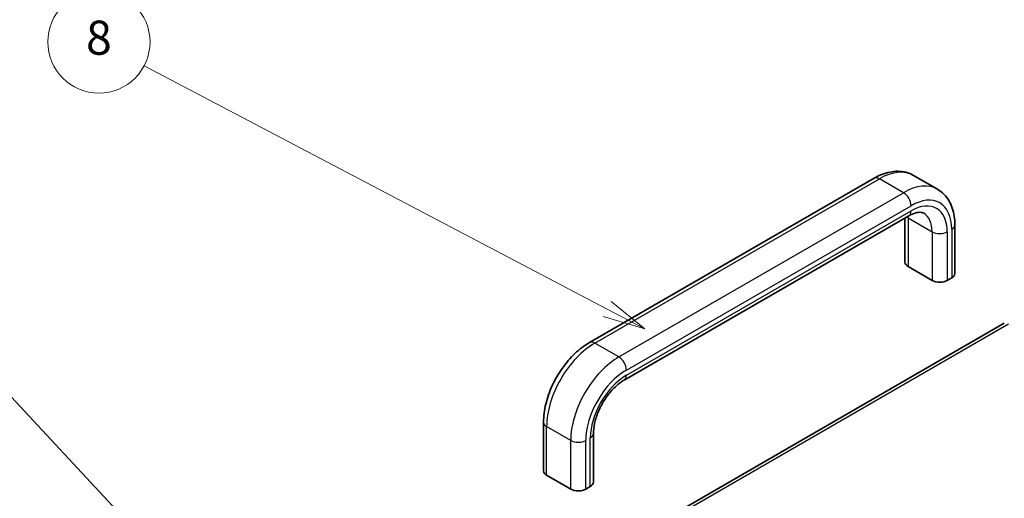
# Model space of a CAD drawing. Units: millimetres. Extents: x -772 to 5719, y -186 to 960.
# Drawn here: x 217 to 448, y 455 to 567 of the extents above; entities that cross this region are included whole.
import ezdxf

# ---------------------------------------------------------------- set-up
doc = ezdxf.new("R2010")
doc.units = ezdxf.units.MM
doc.header["$LTSCALE"] = 4
for name, color, linetype, lineweight in [('Symbol (TK)', 100, 'Continuous', 18), ('Visible (ISO)', 7, 'Continuous', 35), ('Visible Narrow (ISO)', 7, 'Continuous', 25)]:
    doc.layers.add(name, color=color, linetype=linetype, lineweight=lineweight)
doc.styles.add('Note Text (TK2)', font='MS PGothic.ttf')

# ---------------------------------------------------------------- blocks, each defined once
blk = doc.blocks.new('バルーン8')
at = {"layer": 'Symbol (TK)', "color": 100}
for p, q in [((296.344, 173.95), (269.158, 188.24)), ((298.557, 172.787), (296.576, 174.393)), ((296.111, 173.508), (298.557, 172.787)), ((296.344, 173.95), (298.557, 172.787))]:
    blk.add_line(p, q, dxfattribs=at)
at = {"layer": 'Symbol (TK)'}
blk.add_circle((266.51, 189.632), 3, dxfattribs=at)
at = {"layer": 'Symbol (TK)', "color": 7, "insert": (266.51, 189.626), "char_height": 2, "attachment_point": 5, "style": 'Note Text (TK2)'}
blk.add_mtext('8', dxfattribs=at)
blk = doc.blocks.new('バルーン9')
at = {"layer": 'Symbol (TK)', "color": 100}
for p, q in [((292.306, 135.537), (247.978, 183.176)), ((294.009, 133.707), (292.672, 135.878)), ((292.306, 135.537), (294.009, 133.707)), ((291.94, 135.196), (294.009, 133.707))]:
    blk.add_line(p, q, dxfattribs=at)
at = {"layer": 'Symbol (TK)'}
blk.add_circle((245.941, 185.366), 3, dxfattribs=at)
at = {"layer": 'Symbol (TK)', "color": 7, "insert": (245.941, 185.36), "char_height": 2, "attachment_point": 5, "style": 'Note Text (TK2)'}
blk.add_mtext('9', dxfattribs=at)

msp = doc.modelspace()

# ---------------------------------------------------------------- linework, layer by layer
at = {"layer": 'Visible (ISO)'}
for p, q in [((350.8021, 491.5416), (417.6237, 530.1211)), ((432.5305, 527.5237), (426.8737, 530.7897)), ((358.9589, 482.7208), (425.7805, 521.3002)), ((424.8589, 520.7682), (424.8589, 510.4013)), ((436.5765, 519.1787), (436.5765, 507.7477)), ((425.5912, 509.3807), (431.248, 506.1147)), ((434.7836, 506.1147), (435.8442, 506.7271)), ((448.1933, 496.0572), (268.5882, 392.3622)), ((340.0061, 461.4116), (340.0061, 472.8425)), ((351.7236, 458.7579), (351.7236, 470.1889)), ((346.3952, 457.1249), (340.7384, 460.3909)), ((350.9914, 457.7373), (349.9308, 457.1249))]:
    msp.add_line(p, q, dxfattribs=at)
for centre, major_axis, start_param, end_param in [((427.3589, 510.4013), (-2.5, 0), 0, 0.78539816), ((434.0765, 507.7477), (2.5, 0), 5.49778714, 6.28318531), ((433.0158, 507.1354), (2.5, 0), 3.92699082, 5.49778714), ((342.5061, 461.4116), (-2.5, 0), 0, 0.78539816), ((349.2236, 458.7579), (2.5, 0), 5.49778714, 6.28318531), ((348.163, 458.1456), (-2.5, 0), 0.78539816, 2.35619449)]:
    msp.add_ellipse(centre, major_axis=major_axis, ratio=0.57735027, start_param=start_param, end_param=end_param, dxfattribs=at)
for points, knots in [([(417.6237, 530.1211), (418.2217, 530.4663), (418.8312, 530.7641), (420.068, 531.252), (420.6954, 531.4421), (421.9609, 531.698), (422.5992, 531.7636), (423.8706, 531.7496), (424.5038, 531.6695), (425.7308, 531.3485), (426.3239, 531.1071), (426.8737, 530.7897)], [4.71238898, 4.71238898, 4.71238898, 4.71238898, 4.869468613, 4.869468613, 5.026548246, 5.026548246, 5.183627878, 5.183627878, 5.340707511, 5.340707511, 5.497787144, 5.497787144, 5.497787144, 5.497787144]), ([(432.5305, 527.5237), (433.0803, 527.2063), (433.5859, 526.8134), (434.4773, 525.9113), (434.8633, 525.403), (435.5111, 524.3089), (435.7735, 523.7232), (436.1847, 522.4994), (436.3337, 521.861), (436.5296, 520.546), (436.5765, 519.8692), (436.5765, 519.1787)], [5.497787144, 5.497787144, 5.497787144, 5.497787144, 5.654866776, 5.654866776, 5.811946409, 5.811946409, 5.969026042, 5.969026042, 6.126105675, 6.126105675, 6.283185307, 6.283185307, 6.283185307, 6.283185307]), ([(425.7805, 521.3002), (426.1266, 521.5001), (426.4612, 521.6615), (427.0894, 521.9093), (427.3828, 521.9956), (427.9132, 522.1028), (428.1498, 522.1239), (428.5608, 522.1194), (428.735, 522.0943), (429.0357, 522.0157), (429.1627, 521.9626), (429.2805, 521.8946)], [4.71238898, 4.71238898, 4.71238898, 4.71238898, 4.869468613, 4.869468613, 5.026548246, 5.026548246, 5.183627878, 5.183627878, 5.340707511, 5.340707511, 5.497787144, 5.497787144, 5.497787144, 5.497787144]), ([(340.0061, 472.8425), (340.0061, 474.2235), (340.1934, 475.6602), (340.8936, 478.5531), (341.4074, 480.0091), (342.7113, 482.8343), (343.5015, 484.203), (345.2962, 486.7448), (346.3003, 487.9177), (348.4555, 489.9706), (349.6061, 490.8511), (350.8021, 491.5416)], [3.14159265, 3.14159265, 3.14159265, 3.14159265, 3.45575192, 3.45575192, 3.76991118, 3.76991118, 4.08407045, 4.08407045, 4.39822972, 4.39822972, 4.71238898, 4.71238898, 4.71238898, 4.71238898]), ([(351.7236, 470.1889), (351.7236, 470.895), (351.8104, 471.6922), (352.1787, 473.3977), (352.4652, 474.3082), (353.2255, 476.1386), (353.7029, 477.0581), (354.7977, 478.7914), (355.4157, 479.6046), (356.7094, 481.0258), (357.3843, 481.6359), (358.3551, 482.3488), (358.6613, 482.5489), (358.9589, 482.7208)], [3.14159265, 3.14159265, 3.14159265, 3.14159265, 3.4191272, 3.4191272, 3.70445813, 3.70445813, 3.99575407, 3.99575407, 4.2883722, 4.2883722, 4.57729656, 4.57729656, 4.71238898, 4.71238898, 4.71238898, 4.71238898])]:
    msp.add_open_spline(points, degree=3, knots=knots, dxfattribs=at)
at = {"layer": 'Visible Narrow (ISO)'}
for p, q in [((352.0521, 491.4178), (418.8737, 529.9973)), ((424.5305, 526.7313), (418.8737, 529.9973)), ((357.7089, 488.1518), (424.5305, 526.7313)), ((359.4767, 485.09), (426.2983, 523.6694)), ((359.4767, 483.8652), (426.2983, 522.4447)), ((425.5912, 520.8117), (425.5912, 509.3807)), ((425.5912, 520.8117), (431.248, 517.5457)), ((435.8442, 518.1581), (435.8442, 506.7271)), ((431.248, 517.5457), (431.248, 506.1147)), ((434.7836, 517.5457), (434.7836, 506.1147)), ((269.5882, 392.2631), (449.1933, 495.9582)), ((357.7089, 488.1518), (352.0521, 491.4178)), ((346.3952, 468.5559), (340.7384, 471.8219)), ((340.7384, 460.3909), (340.7384, 471.8219)), ((346.3952, 457.1249), (346.3952, 468.5559)), ((349.9308, 457.1249), (349.9308, 468.5559)), ((350.9914, 457.7373), (350.9914, 469.1683))]:
    msp.add_line(p, q, dxfattribs=at)
for centre, major_axis, start_param, end_param in [((418.8737, 516.9333), (8, 13.8564), 0, 0.78539816), ((418.8737, 527.956), (-1.25, 2.1651), 5.49778714, 6.28318531), ((424.5305, 513.6673), (8, 13.8564), 0, 0.78539816), ((424.5305, 524.69), (-1.25, 2.1651), 3.92699082, 5.49778714), ((426.2983, 512.6467), (6.75, 11.6913), 5.49778714, 7.06858347), ((426.2983, 512.6467), (6, 10.3923), 5.49778714, 7.06858347), ((427.3589, 521.8323), (2.5, 0), 3.74011864, 3.92699082), ((418.8737, 516.9333), (-4.75, -8.2272), 2.35619449, 2.40510516), ((424.5305, 523.4653), (1.25, -2.1651), 0, 0.78539816), ((424.5305, 513.6673), (4.75, 8.2272), 5.49778714, 6.28318531), ((434.0765, 519.1787), (2.5, 0), 5.49778714, 6.28318531), ((433.0158, 518.5663), (2.5, 0), 3.92699082, 5.49778714), ((352.0521, 478.3539), (8, 13.8564), 0.78539816, 2.35619449), ((352.0521, 489.3766), (-1.25, 2.1651), 5.49778714, 6.28318531), ((357.7089, 475.0879), (8, 13.8564), 0.78539816, 2.35619449), ((357.7089, 486.1106), (-1.25, 2.1651), 3.92699082, 5.49778714), ((359.4767, 474.0672), (6.75, 11.6913), 0.78539816, 2.35619449), ((359.4767, 474.0672), (6, 10.3923), 0.78539816, 2.35619449), ((357.7089, 484.8858), (1.25, -2.1651), 0, 0.78539816), ((342.5061, 472.8425), (-2.5, 0), 0, 0.78539816), ((349.2236, 470.1889), (2.5, 0), 5.49778714, 6.28318531), ((348.163, 469.5765), (-2.5, 0), 0.78539816, 2.35619449)]:
    msp.add_ellipse(centre, major_axis=major_axis, ratio=0.57735027, start_param=start_param, end_param=end_param, dxfattribs=at)

# ---------------------------------------------------------------- block references
at = {"layer": 'Symbol (TK)', "xscale": 4, "yscale": 4, "zscale": 4}
for name in ['バルーン8', 'バルーン9']:
    msp.add_blockref(name, (-830.421, -196.4089), dxfattribs=at)

doc.saveas('drawing.dxf')
